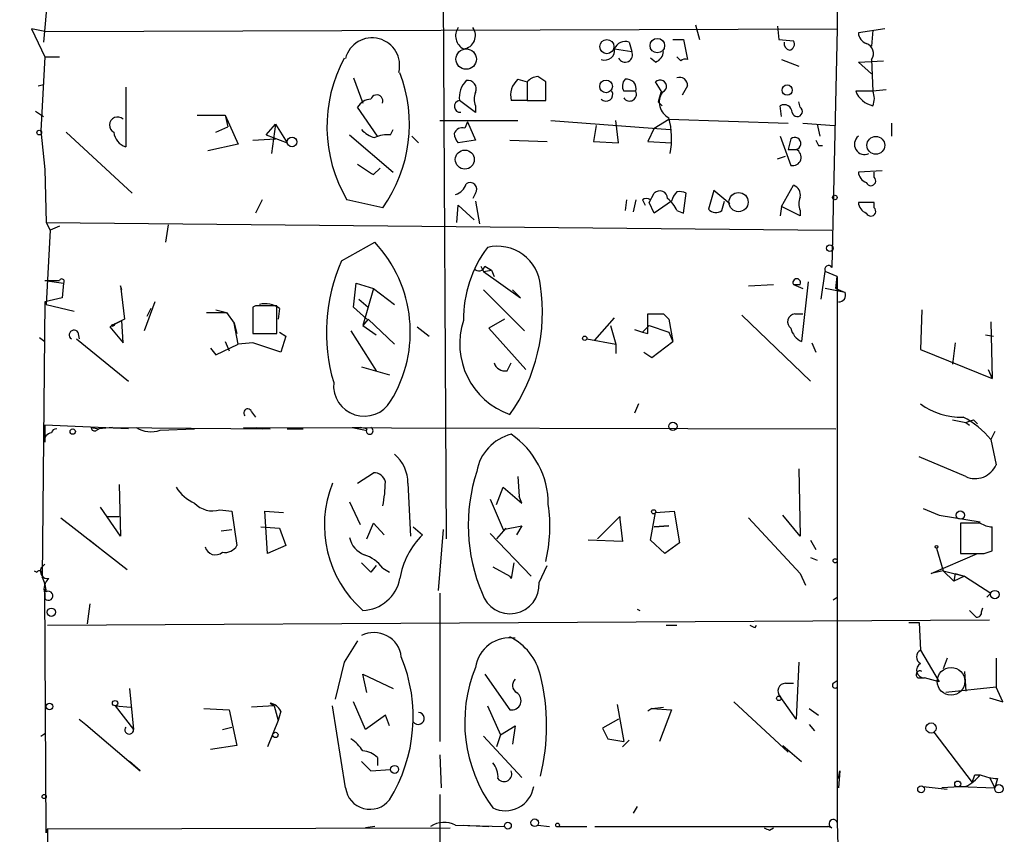
# Model space of a CAD drawing. Extents: x -344113 to 133487, y -207249 to 193191.
# Drawn here: x 480 to 543, y 137549 to 137601 of the extents above; entities that cross this region are included whole.
import ezdxf

# ---------------------------------------------------------------- set-up
doc = ezdxf.new("R2010")
doc.units = 0
doc.header["$MEASUREMENT"] = 0
doc.layers.add('MAIN', color=5, linetype='CONTINUOUS')

msp = doc.modelspace()

# ---------------------------------------------------------------- linework, layer by layer
at = {"layer": 'MAIN'}
for p, q in [((531.876, 137640.9725), (532.0453, 137600.2478)), ((506.6453, 137640.5491), (507.0687, 137567.6511)), ((481.9227, 137606.3438), (481.33, 137599.4011)), ((522.986, 137600.5018), (523.24, 137599.5705)), ((481.4147, 137600.0785), (480.568, 137600.2478)), ((480.568, 137600.2478), (481.4147, 137598.4698)), ((481.4147, 137600.0785), (532.0453, 137600.2478)), ((528.2353, 137600.4171), (528.32, 137599.5705)), ((532.0453, 137600.2478), (531.7067, 137585.0078)), ((535.0933, 137600.2478), (533.4, 137599.9938)), ((534.3313, 137600.1631), (534.2467, 137599.1471)), ((518.7527, 137599.4011), (518.922, 137598.8085)), ((521.5467, 137599.5705), (522.224, 137599.5705)), ((522.224, 137599.5705), (522.478, 137598.3005)), ((528.32, 137599.5705), (529.2513, 137599.4858)), ((517.8213, 137598.9778), (518.922, 137598.8085)), ((481.4147, 137598.4698), (481.1607, 137593.7285)), ((481.4147, 137598.4698), (482.346, 137598.4698)), ((520.446, 137598.1311), (520.1073, 137598.3851)), ((522.0547, 137598.2158), (521.8007, 137598.4698)), ((528.4893, 137598.3005), (529.59, 137597.8771)), ((533.4, 137598.1311), (535.0087, 137598.2158)), ((534.2467, 137597.3691), (533.4, 137598.1311)), ((534.2467, 137598.3005), (534.3313, 137596.2685)), ((501.142, 137597.1151), (501.7347, 137595.5065)), ((511.6407, 137597.0305), (512.2333, 137596.8611)), ((512.2333, 137596.8611), (512.2333, 137595.6758)), ((513.4187, 137595.6758), (513.4187, 137596.8611)), ((520.8693, 137596.1838), (520.446, 137596.8611)), ((480.9913, 137596.6071), (481.33, 137596.6918)), ((486.5793, 137596.5225), (486.5793, 137592.7125)), ((519.176, 137596.2685), (518.414, 137596.2685)), ((520.7847, 137596.1838), (520.6153, 137595.5911)), ((522.478, 137596.6071), (522.1393, 137596.0145)), ((534.3313, 137596.2685), (533.2307, 137596.2685)), ((535.178, 137596.3531), (534.3313, 137596.2685)), ((508.9313, 137594.9138), (507.9153, 137595.6758)), ((512.2333, 137595.6758), (511.2173, 137595.6758)), ((512.2333, 137595.6758), (513.4187, 137595.6758)), ((520.6153, 137595.5911), (520.8693, 137595.3371)), ((529.6747, 137595.2525), (529.59, 137595.5911)), ((480.822, 137594.9985), (481.33, 137594.6598)), ((502.666, 137593.3898), (501.396, 137595.2525)), ((508.9313, 137595.3371), (508.9313, 137594.9138)), ((528.4893, 137594.6598), (528.4047, 137595.3371)), ((491.1513, 137594.7445), (492.9293, 137594.7445)), ((492.9293, 137594.7445), (493.0987, 137593.9825)), ((492.9293, 137594.7445), (493.776, 137592.8818)), ((506.6453, 137594.4058), (511.6407, 137594.4058)), ((508.4233, 137594.3211), (508.254, 137593.8978)), ((508.4233, 137594.3211), (508.9313, 137593.1358)), ((513.7573, 137594.4058), (521.3773, 137593.8131)), ((518.0753, 137592.9665), (517.906, 137594.4058)), ((520.3613, 137593.8978), (521.2927, 137594.4905)), ((521.2927, 137594.4905), (528.9127, 137594.2365)), ((529.844, 137594.2365), (531.876, 137594.0671)), ((535.5167, 137594.2365), (535.5167, 137593.3898)), ((481.1607, 137593.7285), (481.4147, 137591.2731)), ((482.7693, 137593.6438), (487.0027, 137589.7491)), ((492.3367, 137593.6438), (493.0987, 137593.9825)), ((495.554, 137593.4745), (496.1467, 137594.1518)), ((496.1467, 137594.1518), (495.8927, 137592.2891)), ((496.1467, 137594.1518), (496.9087, 137592.9665)), ((503.5127, 137593.4745), (503.682, 137593.8131)), ((516.636, 137594.0671), (516.4667, 137593.0511)), ((520.3613, 137593.8978), (519.938, 137593.0511)), ((530.7753, 137594.1518), (530.9447, 137593.3898)), ((494.7073, 137593.1358), (496.1467, 137593.2205)), ((495.554, 137593.4745), (496.9087, 137592.9665)), ((500.888, 137593.4745), (503.682, 137591.1038)), ((504.8673, 137593.3898), (505.2907, 137592.9665)), ((508.9313, 137593.1358), (507.8307, 137592.9665)), ((511.1327, 137593.1358), (513.5033, 137593.0511)), ((516.4667, 137593.0511), (518.0753, 137592.9665)), ((519.938, 137593.0511), (521.462, 137592.9665)), ((528.4047, 137593.3898), (529.082, 137591.5271)), ((529.082, 137593.2205), (528.9127, 137592.5431)), ((493.776, 137592.8818), (491.8287, 137592.4585)), ((528.9127, 137592.5431), (529.4207, 137592.5431)), ((530.86, 137592.7971), (531.114, 137592.7971)), ((528.2353, 137591.9505), (528.7433, 137592.1198)), ((481.4147, 137591.2731), (481.4993, 137587.8865)), ((502.412, 137590.9345), (502.8353, 137591.3578)), ((534.924, 137591.1885), (533.4, 137591.1038)), ((534.416, 137590.7651), (534.416, 137591.1038)), ((524.1713, 137589.9185), (523.8327, 137588.7331)), ((525.1873, 137589.0718), (524.1713, 137589.9185)), ((528.4893, 137588.9025), (529.2513, 137590.2571)), ((495.3, 137589.3258), (494.8767, 137588.4791)), ((503.0047, 137588.8178), (500.7187, 137589.3258)), ((508.9313, 137589.7491), (508.762, 137589.4105)), ((508.9313, 137589.2411), (509.1853, 137587.8018)), ((518.5833, 137589.3258), (518.4987, 137588.6485)), ((519.176, 137589.3258), (519.0067, 137588.5638)), ((519.5993, 137589.3258), (519.7687, 137588.9871)), ((520.0227, 137589.1565), (520.3613, 137589.7491)), ((521.462, 137589.2411), (520.3613, 137588.4791)), ((522.224, 137588.4791), (522.3933, 137589.7491)), ((524.6793, 137588.6485), (524.8487, 137589.2411)), ((507.746, 137587.8865), (507.8307, 137588.9871)), ((507.8307, 137588.9871), (508.8467, 137588.0558)), ((520.3613, 137588.4791), (520.0227, 137589.1565)), ((521.8007, 137588.6485), (522.224, 137588.4791)), ((528.4893, 137588.9025), (528.4047, 137588.3098)), ((529.6747, 137588.3098), (528.4893, 137588.9025)), ((529.6747, 137588.6485), (529.6747, 137588.3098)), ((534.416, 137589.1565), (533.4, 137589.1565)), ((534.416, 137588.8178), (534.416, 137589.1565)), ((481.4993, 137587.8865), (481.7533, 137587.3785)), ((481.4993, 137587.8865), (531.7067, 137587.3785)), ((481.7533, 137587.3785), (481.4993, 137582.6371)), ((482.346, 137587.6325), (481.7533, 137587.3785)), ((489.2887, 137587.7171), (489.1193, 137586.6165)), ((500.38, 137585.4311), (502.4967, 137586.6165)), ((509.27, 137585.0925), (509.4393, 137584.7538)), ((509.4393, 137584.7538), (509.9473, 137584.8385)), ((509.524, 137585.0925), (509.9473, 137584.8385)), ((509.9473, 137584.8385), (510.1167, 137584.4151)), ((481.4147, 137584.1611), (482.6, 137583.9918)), ((481.4147, 137584.1611), (482.346, 137584.1611)), ((509.4393, 137584.7538), (511.81, 137583.0605)), ((531.0293, 137582.9758), (531.2833, 137584.7538)), ((532.0453, 137584.4151), (531.2833, 137584.7538)), ((532.0453, 137584.4151), (531.9607, 137583.6531)), ((531.9607, 137583.6531), (532.0453, 137584.4151)), ((532.0453, 137584.4151), (532.0453, 137557.4065)), ((482.6, 137583.9918), (482.5153, 137583.0605)), ((486.3253, 137583.5685), (486.2407, 137583.8225)), ((486.2407, 137583.8225), (486.4947, 137581.7058)), ((501.142, 137582.4678), (501.3113, 137583.9918)), ((501.3113, 137583.9918), (502.412, 137583.6531)), ((502.412, 137583.6531), (501.7347, 137581.2825)), ((502.412, 137583.6531), (503.7667, 137582.6371)), ((509.4393, 137583.5685), (512.064, 137580.9438)), ((511.81, 137583.0605), (511.302, 137583.5685)), ((526.3727, 137583.8225), (527.9813, 137583.9071)), ((529.2513, 137583.9071), (529.844, 137583.6531)), ((529.2513, 137583.9071), (529.6747, 137583.9071)), ((530.1827, 137584.0765), (529.7593, 137580.2665)), ((532.5533, 137583.3991), (531.2833, 137583.6531)), ((531.9607, 137583.6531), (532.5533, 137583.3991)), ((482.5153, 137583.0605), (481.4147, 137582.8065)), ((501.4807, 137582.9758), (502.0733, 137582.4678)), ((481.4147, 137582.8065), (481.2453, 137565.1958)), ((481.4993, 137582.6371), (483.2773, 137582.2138)), ((488.442, 137582.8065), (487.7647, 137580.9438)), ((488.188, 137582.3831), (487.934, 137581.8751)), ((492.3367, 137582.2985), (493.014, 137582.1291)), ((494.8767, 137582.5525), (494.7073, 137582.4678)), ((494.7073, 137582.4678), (494.7073, 137580.7745)), ((496.2313, 137580.7745), (496.2313, 137582.5525)), ((496.4007, 137582.3831), (496.316, 137581.7058)), ((501.9887, 137581.7058), (501.142, 137582.4678)), ((537.464, 137582.2985), (537.3793, 137579.7585)), ((486.4947, 137581.7058), (485.5633, 137581.1978)), ((486.41, 137580.1818), (486.3253, 137581.6211)), ((491.744, 137582.1291), (493.014, 137582.1291)), ((493.014, 137582.1291), (493.522, 137581.4518)), ((502.0733, 137581.7058), (501.7347, 137581.2825)), ((503.7667, 137580.0971), (502.0733, 137581.7058)), ((510.794, 137581.7058), (509.778, 137581.1131)), ((516.5513, 137580.3511), (517.8213, 137581.7905)), ((519.938, 137580.7745), (519.938, 137582.0445)), ((519.938, 137582.0445), (520.954, 137582.0445)), ((520.954, 137582.0445), (521.2927, 137581.7058)), ((520.954, 137582.0445), (521.2927, 137581.7058)), ((521.2927, 137581.7058), (521.5467, 137580.2665)), ((525.9493, 137581.9598), (530.352, 137577.7265)), ((529.336, 137582.0445), (529.844, 137582.0445)), ((485.5633, 137581.1978), (486.41, 137580.1818)), ((493.522, 137581.4518), (493.6913, 137580.7745)), ((493.776, 137580.0971), (493.522, 137581.4518)), ((501.7347, 137581.2825), (502.5813, 137580.6898)), ((505.206, 137581.1978), (505.968, 137580.6051)), ((509.778, 137581.1131), (512.1487, 137578.4885)), ((517.5673, 137581.2825), (517.906, 137580.0971)), ((519.0913, 137581.0285), (519.5993, 137580.8591)), ((519.5993, 137580.8591), (520.0227, 137581.2825)), ((520.0227, 137581.2825), (521.2927, 137580.8591)), ((541.8667, 137581.5365), (541.9513, 137577.8958)), ((481.076, 137580.5205), (481.4147, 137580.2665)), ((483.4467, 137580.4358), (486.7487, 137577.7265)), ((483.5313, 137580.8591), (483.616, 137580.4358)), ((494.7073, 137580.7745), (496.2313, 137580.7745)), ((496.4007, 137580.8591), (496.824, 137580.6051)), ((496.824, 137580.6051), (496.4853, 137579.5891)), ((500.9727, 137580.9438), (502.5813, 137578.4038)), ((516.0433, 137580.4358), (517.906, 137580.0971)), ((519.5993, 137580.8591), (519.938, 137580.7745)), ((521.2927, 137580.8591), (521.5467, 137580.2665)), ((541.528, 137580.6898), (542.036, 137580.6051)), ((491.998, 137579.8431), (492.3367, 137579.4198)), ((492.3367, 137579.4198), (493.776, 137580.0971)), ((492.9293, 137580.2665), (493.1833, 137579.6738)), ((494.7073, 137580.1818), (493.776, 137580.0971)), ((496.4853, 137579.5891), (494.7073, 137580.1818)), ((517.906, 137580.0971), (517.906, 137579.5045)), ((520.192, 137579.2505), (521.5467, 137580.2665)), ((530.4367, 137580.1818), (530.6907, 137579.5891)), ((537.3793, 137579.7585), (541.9513, 137577.8958)), ((539.5807, 137580.1818), (539.4113, 137578.8271)), ((519.684, 137579.5891), (520.192, 137579.2505)), ((501.65, 137578.6578), (503.428, 137578.1498)), ((510.9633, 137578.4038), (511.2173, 137578.9118)), ((541.6973, 137578.4885), (541.9513, 137577.8958)), ((519.3453, 137576.2871), (519.0913, 137575.6945)), ((494.6227, 137575.7791), (494.8767, 137575.4405)), ((486.7487, 137574.6785), (481.4147, 137574.9325)), ((481.4147, 137574.9325), (481.4147, 137573.8318)), ((484.378, 137574.7631), (484.886, 137574.6785)), ((485.7327, 137574.7631), (484.886, 137574.6785)), ((485.7327, 137574.7631), (495.808, 137574.6785)), ((494.1147, 137574.7631), (531.9607, 137574.6785)), ((494.9613, 137574.7631), (495.3, 137574.6785)), ((501.0573, 137574.7631), (501.904, 137574.5938)), ((501.0573, 137574.7631), (501.5653, 137574.7631)), ((501.9887, 137574.6785), (501.5653, 137574.7631)), ((539.4113, 137575.2711), (540.258, 137575.1018)), ((540.258, 137575.1018), (540.512, 137574.9325)), ((540.766, 137575.2711), (541.02, 137575.0171)), ((484.7167, 137574.5938), (484.886, 137574.6785)), ((488.7807, 137574.5938), (490.982, 137574.6785)), ((490.474, 137574.6785), (490.982, 137574.6785)), ((496.9087, 137574.6785), (497.9247, 137574.6785)), ((542.1207, 137574.5091), (541.8667, 137574.0011)), ((541.8667, 137574.0011), (542.2053, 137572.3925)), ((540.258, 137571.6305), (537.2947, 137572.9005)), ((501.396, 137571.2071), (502.412, 137571.8845)), ((511.6407, 137571.6305), (511.7253, 137570.3605)), ((529.59, 137572.1385), (529.6747, 137567.8205)), ((486.156, 137571.1225), (486.2407, 137567.8205)), ((504.6133, 137571.2071), (504.7827, 137567.8205)), ((510.286, 137569.8525), (510.7093, 137570.9531)), ((510.7093, 137570.9531), (511.8947, 137569.9371)), ((511.8947, 137569.9371), (511.7253, 137570.3605)), ((486.2407, 137567.8205), (484.9707, 137569.6831)), ((500.888, 137570.0218), (501.5653, 137568.5825)), ((509.8627, 137570.1911), (510.7093, 137568.2438)), ((485.394, 137569.0905), (486.156, 137569.0905)), ((492.5907, 137569.5138), (493.3527, 137569.4291)), ((493.3527, 137569.4291), (493.6913, 137567.2278)), ((495.6387, 137566.7198), (495.4693, 137569.4291)), ((495.4693, 137569.4291), (496.6547, 137569.3445)), ((518.16, 137569.0905), (516.7207, 137567.6511)), ((518.16, 137569.0905), (518.16, 137568.9211)), ((520.1073, 137567.5665), (520.446, 137569.3445)), ((520.446, 137569.3445), (521.6313, 137569.4291)), ((521.6313, 137569.4291), (521.97, 137567.3971)), ((529.6747, 137567.8205), (528.574, 137569.1751)), ((537.5487, 137569.5985), (538.5647, 137569.1751)), ((538.5647, 137569.1751), (541.1893, 137568.7518)), ((482.4307, 137569.0058), (483.2773, 137568.3285)), ((495.2153, 137568.4131), (496.4007, 137568.3285)), ((501.9887, 137567.6511), (502.412, 137568.6671)), ((502.412, 137568.6671), (503.0893, 137567.9051)), ((504.952, 137568.4131), (505.5447, 137567.9051)), ((510.7093, 137568.2438), (511.8947, 137568.4978)), ((511.8947, 137568.4978), (511.556, 137567.9051)), ((518.16, 137568.9211), (518.3293, 137567.4818)), ((520.3613, 137568.4131), (521.2927, 137568.4978)), ((521.2927, 137568.4978), (520.3613, 137568.4131)), ((526.3727, 137569.0058), (529.6747, 137565.4498)), ((541.1893, 137568.6671), (539.9193, 137568.6671)), ((539.9193, 137568.6671), (539.9193, 137566.7198)), ((541.9513, 137566.8891), (541.9513, 137568.4131)), ((483.2773, 137568.3285), (486.664, 137565.7038)), ((492.6753, 137568.1591), (493.3527, 137568.2438)), ((496.4007, 137568.3285), (496.824, 137567.2278)), ((506.5607, 137564.3491), (506.8993, 137568.2438)), ((509.8627, 137567.9898), (512.4873, 137565.2805)), ((510.8787, 137568.3285), (510.286, 137567.6511)), ((484.2933, 137567.5665), (484.7167, 137567.2278)), ((496.824, 137567.2278), (495.6387, 137566.7198)), ((518.3293, 137567.4818), (516.128, 137567.5665)), ((521.0387, 137566.7198), (520.1073, 137567.5665)), ((521.97, 137567.3971), (521.0387, 137566.7198)), ((530.352, 137567.5665), (530.6907, 137566.9738)), ((538.0567, 137565.4498), (541.02, 137566.7198)), ((538.3953, 137567.0585), (538.8187, 137565.6191)), ((541.4433, 137566.7198), (541.9513, 137566.8891)), ((481.4147, 137566.0425), (481.1607, 137565.7885)), ((501.65, 137566.1271), (502.2427, 137565.5345)), ((502.5813, 137565.9578), (502.2427, 137565.5345)), ((511.3867, 137566.1271), (511.2173, 137565.1111)), ((512.9953, 137564.8571), (513.5033, 137565.9578)), ((530.352, 137566.4658), (530.7753, 137566.2965)), ((480.7373, 137565.6191), (480.9067, 137565.5345)), ((503.0047, 137565.7885), (503.428, 137565.5345)), ((510.032, 137565.8731), (511.1327, 137565.2805)), ((511.2173, 137565.1111), (511.1327, 137565.2805)), ((529.6747, 137565.4498), (530.0133, 137564.6878)), ((538.8187, 137565.6191), (538.0567, 137565.4498)), ((538.8187, 137565.6191), (540.1733, 137565.2805)), ((538.8187, 137565.6191), (539.496, 137564.9418)), ((539.5807, 137565.4498), (539.496, 137564.9418)), ((540.1733, 137565.2805), (539.496, 137564.9418)), ((539.5807, 137565.4498), (540.1733, 137565.2805)), ((540.1733, 137565.2805), (541.8667, 137564.1798)), ((481.4993, 137548.8551), (481.4147, 137564.4338)), ((481.4147, 137564.1798), (481.4147, 137563.8411)), ((506.6453, 137564.1798), (506.6453, 137554.6971)), ((541.8667, 137564.1798), (541.6127, 137563.9258)), ((484.2933, 137563.5025), (484.124, 137562.2325)), ((531.7913, 137563.7565), (532.0453, 137563.9258)), ((519.2607, 137563.1638), (519.43, 137563.0791)), ((540.512, 137563.0791), (540.9353, 137562.6558)), ((541.274, 137562.9945), (541.3587, 137563.2485)), ((481.584, 137562.1478), (541.782, 137562.4865)), ((521.1233, 137562.1478), (521.8007, 137562.1478)), ((526.796, 137561.9785), (526.8807, 137562.1478)), ((536.6173, 137562.3171), (537.2947, 137562.3171)), ((537.2947, 137562.3171), (537.3793, 137560.5391)), ((537.3793, 137560.5391), (538.5647, 137558.5071)), ((500.5493, 137559.7771), (499.9567, 137557.4065)), ((529.59, 137559.7771), (529.4207, 137556.1365)), ((539.0727, 137560.0311), (538.8187, 137559.3538)), ((542.2053, 137560.0311), (542.2053, 137558.1685)), ((501.9887, 137557.8298), (501.7347, 137559.0151)), ((501.7347, 137559.0151), (503.682, 137558.0838)), ((509.524, 137559.0151), (511.1327, 137556.7291)), ((540.1733, 137559.1845), (540.258, 137557.9145)), ((528.7433, 137558.4225), (529.2513, 137558.4225)), ((531.7913, 137558.4225), (532.0453, 137558.5918)), ((537.21, 137558.7611), (537.6333, 137558.7611)), ((538.5647, 137558.5071), (537.6333, 137558.7611)), ((486.8333, 137558.0838), (487.0873, 137555.4591)), ((542.2053, 137558.1685), (538.988, 137557.8298)), ((542.6287, 137557.2371), (542.2053, 137558.1685)), ((495.808, 137557.1525), (496.062, 137556.9831)), ((501.904, 137555.4591), (501.142, 137557.2371)), ((525.4413, 137557.2371), (528.9127, 137554.0198)), ((529.4207, 137556.1365), (528.4047, 137557.5758)), ((532.0453, 137557.4065), (532.0453, 137549.5325)), ((541.782, 137557.4911), (542.6287, 137557.2371)), ((485.902, 137556.9831), (486.918, 137556.8985)), ((485.902, 137556.9831), (487.0873, 137555.4591)), ((491.5747, 137556.8138), (493.1833, 137556.7291)), ((493.1833, 137556.7291), (493.6913, 137554.4431)), ((496.062, 137556.9831), (494.6227, 137556.8985)), ((496.062, 137556.9831), (496.316, 137556.0518)), ((496.4853, 137556.6445), (496.316, 137556.0518)), ((500.634, 137551.7338), (499.7873, 137556.9831)), ((509.6933, 137556.9831), (510.54, 137555.1205)), ((517.9907, 137557.0678), (518.414, 137554.6971)), ((520.192, 137556.8138), (519.938, 137556.6445)), ((520.192, 137556.8138), (520.954, 137556.8985)), ((520.192, 137556.8138), (521.462, 137556.7291)), ((521.462, 137556.7291), (520.7, 137554.6971)), ((530.2673, 137556.8138), (530.86, 137556.3905)), ((483.616, 137556.1365), (484.0393, 137555.7978)), ((496.316, 137556.0518), (495.6387, 137554.3585)), ((503.174, 137556.3905), (501.904, 137555.4591)), ((503.428, 137555.7131), (503.174, 137556.3905)), ((518.0753, 137556.1365), (517.0593, 137555.5438)), ((481.1607, 137555.0358), (481.4147, 137555.2051)), ((484.0393, 137555.7978), (484.2087, 137555.6285)), ((484.0393, 137555.7978), (487.5107, 137552.8345)), ((492.76, 137555.4591), (493.3527, 137555.6285)), ((510.54, 137555.1205), (511.4713, 137555.7131)), ((511.4713, 137555.7131), (511.302, 137554.5278)), ((517.0593, 137555.5438), (517.398, 137554.8665)), ((517.0593, 137555.5438), (517.398, 137554.8665)), ((530.2673, 137555.7978), (530.606, 137555.3745)), ((538.226, 137555.2898), (540.6813, 137552.0725)), ((509.4393, 137555.0358), (511.8947, 137552.4111)), ((510.54, 137555.1205), (510.286, 137554.3585)), ((517.398, 137554.8665), (518.414, 137554.6971)), ((518.7527, 137554.7818), (518.3293, 137554.3585)), ((493.6913, 137554.4431), (491.998, 137554.1891)), ((528.574, 137554.4431), (529.7593, 137553.4271)), ((487.5107, 137552.8345), (486.8333, 137553.4271)), ((501.65, 137553.4271), (502.2427, 137552.8345)), ((502.666, 137553.6811), (502.666, 137553.1731)), ((506.6453, 137553.8505), (506.73, 137551.7338)), ((502.2427, 137552.8345), (503.5127, 137552.9191)), ((532.13, 137552.3265), (532.2147, 137552.8345)), ((532.2147, 137552.8345), (532.13, 137551.7338)), ((540.6813, 137552.0725), (540.8507, 137552.5805)), ((540.8507, 137552.5805), (541.1893, 137552.5805)), ((541.782, 137552.4111), (542.1207, 137551.7338)), ((542.29, 137552.3265), (542.1207, 137551.7338)), ((537.5487, 137551.8185), (539.0727, 137551.6491)), ((540.258, 137551.8185), (538.734, 137551.7338)), ((539.8347, 137551.8185), (542.1207, 137551.7338)), ((506.6453, 137551.3105), (506.6453, 137547.0771)), ((519.2607, 137550.5485), (519.0067, 137550.1251)), ((532.0453, 137549.5325), (532.13, 137546.8231)), ((481.584, 137549.1091), (481.4993, 137548.8551)), ((481.584, 137549.1091), (481.4993, 137542.9285)), ((481.584, 137549.1091), (507.3227, 137549.1938)), ((502.4967, 137549.2785), (501.904, 137549.1938)), ((507.6613, 137549.3631), (510.794, 137549.2785)), ((508.1693, 137549.3631), (509.778, 137549.2785)), ((512.9107, 137549.3631), (513.6727, 137549.2785)), ((514.2653, 137549.2785), (516.0433, 137549.2785)), ((516.5513, 137549.2785), (531.4527, 137549.2785)), ((527.7273, 137549.0245), (527.9813, 137549.1938)), ((531.7067, 137549.1938), (531.4527, 137549.2785))]:
    msp.add_line(p, q, dxfattribs=at)
for centre, radius in [((-143892.8224, -7028.8148), 200219.9667), ((517.3286, 137599.118), 0.4509), ((520.5537, 137599.1818), 0.4628), ((508.3361, 137598.32), 0.6523), ((517.2801, 137596.5753), 0.4082), ((528.8507, 137596.3434), 0.3296), ((481.0548, 137593.6227), 0.1496), ((497.2115, 137593.0284), 0.3091), ((534.5172, 137592.8099), 0.569), ((508.2495, 137591.8982), 0.6094), ((525.7463, 137589.1791), 0.6139), ((531.8971, 137589.474), 0.1496), ((531.5796, 137586.2355), 0.2158), ((515.9163, 137580.4782), 0.1338), ((521.5466, 137574.8479), 0.2677), ((483.1926, 137574.5092), 0.1693), ((520.3189, 137569.3868), 0.1338), ((539.9193, 137569.1752), 0.2677), ((538.3953, 137567.1432), 0.0846), ((531.9183, 137566.2542), 0.1338), ((542.1206, 137564.0952), 0.2677), ((481.8274, 137562.9628), 0.2698), ((481.711, 137556.9409), 0.2158), ((485.9019, 137557.1525), 0.1693), ((528.32, 137557.463), 0.1411), ((538.0451, 137555.5631), 0.3276), ((496.1466, 137555.1205), 0.1693), ((503.7666, 137552.9192), 0.254), ((539.7499, 137551.9879), 0.1893), ((537.411, 137551.6492), 0.2181), ((542.3862, 137551.6838), 0.2702), ((481.3723, 137551.1835), 0.1338), ((511.0056, 137549.3209), 0.2158), ((512.7201, 137549.5113), 0.2413), ((514.1806, 137549.3632), 0.1197)]:
    msp.add_circle(centre, radius, dxfattribs=at)
at = {"layer": 'MAIN', "color": 5}
msp.add_circle((539.3266, 137558.5495), 0.8828, dxfattribs=at)
at = {"layer": 'MAIN'}
for centre, radius, start, end in [((508.5807, 137599.8003), 0.9196, 144.640488, 243.42659), ((508.0813, 137599.8233), 0.8501, 275.941975, 36.798453), ((534.2101, 137600.0723), 0.8139, 185.534773, 248.212969), ((502.3273, 137597.9194), 1.7611, 345.326979, 165.31986), ((518.4986, 137598.7239), 0.7233, 69.432829, 159.450444), ((529.1075, 137599.3334), 0.4539, 171.421795, 255.948448), ((528.9267, 137599.2741), 0.3875, 280.497939, 33.11188), ((533.6962, 137598.6814), 0.6695, 325.320003, 71.556932), ((517.2045, 137598.8811), 0.6243, 248.406467, 8.910127), ((518.4986, 137598.5969), 0.4733, 206.581292, 26.554224), ((520.1436, 137598.8871), 0.8142, 291.80141, 354.460259), ((508.6383, 137594.0051), 9.1987, 151.565515, 210.576741), ((522.3511, 137597.8348), 0.4827, 74.757374, 127.88123), ((495.4943, 137594.1631), 9.2184, 324.559791, 20.914393), ((509.397, 137595.8874), 1.4967, 134.997293, 188.127396), ((508.4445, 137596.4167), 0.5396, 334.432122, 101.30785), ((512.5665, 137595.9976), 1.387, 131.870234, 193.415078), ((512.9739, 137596.2266), 0.9752, 93.715594, 139.412087), ((428.4974, 137470.042), 152.6261, 56.192728, 56.421931), ((518.9461, 137596.5951), 0.6243, 135.77878, 211.541369), ((518.6004, 137596.4389), 0.6003, 343.509196, 99.754189), ((520.7352, 137596.5824), 0.4016, 277.079014, 136.059231), ((521.9852, 137596.6555), 0.4952, 354.390726, 111.872304), ((509.9483, 137595.7604), 1.1016, 157.396939, 202.59826), ((517.2816, 137596.0568), 0.4266, 223.993248, 29.749879), ((518.7834, 137596.0777), 0.4365, 212.197379, 25.919327), ((521.7758, 137595.5623), 1.0991, 145.56531, 243.924545), ((534.6542, 137596.8346), 1.5319, 201.686814, 257.831839), ((533.1892, 137595.8028), 1.2334, 337.816446, 22.183554), ((502.3275, 137594.6595), 1.1042, 94.404277, 147.518859), ((502.6237, 137595.6335), 0.3976, 341.555938, 161.569608), ((507.9577, 137595.2948), 0.3763, 96.346917, 276.331784), ((528.6587, 137594.8969), 0.5082, 1.905397, 119.985395), ((529.492, 137594.9762), 0.3312, 190.858741, 56.525816), ((486.0655, 137594.1009), 0.5201, 48.515592, 241.498553), ((516.1929, 137593.2418), 5.2712, 349.587336, 14.651558), ((486.9124, 137593.7624), 1.1015, 186.181077, 252.397417), ((502.9118, 137594.9567), 1.7029, 222.186781, 255.891948), ((508.0741, 137593.411), 0.519, 69.717891, 163.41919), ((503.3013, 137591.6107), 1.8757, 83.528928, 115.401096), ((508.5322, 137593.6179), 0.9573, 183.521453, 222.879217), ((529.336, 137592.9241), 0.3903, 282.533585, 130.594926), ((615.4803, 137635.3064), 94.6976, 206.443722, 206.672824), ((533.7956, 137592.8745), 0.6496, 127.513742, 295.697299), ((529.2063, 137592.0501), 0.5376, 256.630708, 66.496335), ((671.2366, 137845.2845), 305.2797, 236.196642, 236.425815), ((534.2101, 137591.1823), 0.8139, 185.534773, 248.212969), ((508.5927, 137590.0031), 0.4234, 323.124688, 126.867191), ((534.1991, 137590.5402), 0.3125, 201.334992, 46.037384), ((507.3651, 137590.6382), 1.0178, 286.919786, 343.067804), ((520.7134, 137589.4016), 0.4947, 1.030888, 135.376725), ((522.717, 137588.9171), 1.2961, 134.987497, 165.524183), ((521.9701, 137588.9039), 0.9452, 63.402419, 100.324365), ((529.064, 137589.6544), 0.6311, 345.380272, 72.736416), ((519.8533, 137588.9873), 0.4232, 53.116564, 126.883436), ((519.9779, 137587.8422), 1.9932, 23.861793, 51.891048), ((530.6476, 137589.0718), 1.061, 156.486577, 203.513423), ((524.2968, 137589.0988), 0.5909, 218.237287, 310.345695), ((534.2104, 137589.2351), 0.8142, 185.539741, 248.198591), ((534.199, 137588.5929), 0.3125, 201.358743, 46.024187), ((496.3735, 137580.8734), 8.395, 328.255635, 43.165335), ((515.8131, 137581.6972), 7.6442, 143.185568, 180.570405), ((510.3519, 137583.6229), 2.7354, 4.184559, 103.932099), ((510.725, 137580.8452), 11.3159, 156.092468, 196.444631), ((509.1472, 137585.1601), 0.3827, 218.262333, 349.829022), ((531.495, 137584.8808), 0.2467, 30.951809, 210.951809), ((482.4963, 137584.1114), 0.1583, 310.927148, 161.702396), ((529.463, 137584.0341), 0.2469, 329.040224, 210.959776), ((501.9451, 137582.1255), 11.2635, 324.65634, 8.665409), ((532.1638, 137583.2298), 0.4247, 265.434687, 23.492649), ((495.554, 137243.9028), 338.6504, 89.885408, 90.114592), ((495.5117, 137581.2399), 1.4482, 52.129874, 105.253037), ((570.6466, 137412.1069), 189.3281, 116.44709, 116.676246), ((512.7144, 137580.1256), 4.7848, 161.786951, 250.69673), ((529.404, 137581.5256), 0.5233, 97.465865, 232.024186), ((483.2773, 137580.6898), 0.3053, 33.684862, 236.315138), ((485.7327, 137581.4306), 0.1706, 240.234291, 7.137512), ((530.3378, 137581.4236), 1.2937, 193.888001, 243.43693), ((510.8233, 137579.1298), 0.7395, 197.146024, 280.914795), ((501.8258, 137577.4591), 1.9624, 174.657802, 329.275093), ((494.3763, 137575.7099), 0.2559, 15.687087, 226.235041), ((539.9336, 137579.703), 4.2653, 233.212044, 272.083908), ((537.7393, 137570.7206), 5.2723, 38.478039, 63.537495), ((484.5897, 137574.7631), 0.2117, 180, 306.875312), ((488.2021, 137576.3296), 1.8297, 238.888556, 288.434949), ((502.1701, 137574.5575), 0.218, 146.295357, 70.55122), ((498.1895, 137702.1789), 133.8594, 288.316974, 288.54617), ((481.8568, 137573.9636), 0.4613, 92.335786, 196.600508), ((482.1344, 137574.3821), 0.2994, 81.878017, 171.859073), ((511.944, 137571.4577), 2.9723, 104.151722, 170.092742), ((508.153, 137569.851), 5.435, 0.015813, 55.680421), ((502.1825, 137571.226), 2.4309, 359.554522, 49.330702), ((540.8507, 137572.9851), 1.4786, 246.368403, 336.371954), ((502.4472, 137571.1436), 0.7417, 11.525044, 92.720065), ((519.6007, 137568.5273), 11.1302, 161.987161, 202.992092), ((492.0112, 137572.3372), 2.6115, 212.006081, 246.789598), ((506.5351, 137568.5265), 7.2607, 158.334282, 228.612603), ((496.2229, 137571.2926), 6.9511, 347.328503, 359.993406), ((492.125, 137571.0125), 1.5694, 223.2546, 287.261899), ((504.4427, 137568.4535), 9.2517, 345.977575, 8.697383), ((542.0362, 137569.9377), 1.527, 236.315136, 266.812677), ((509.055, 137564.3289), 5.0111, 134.467201, 171.019824), ((492.311, 137567.3032), 0.671, 193.802249, 311.998002), ((492.9435, 137567.6369), 0.8524, 257.56816, 331.318192), ((502.3934, 137568.0652), 1.541, 192.342492, 248.127477), ((501.1423, 137564.434), 2.3029, 36.027922, 72.90349), ((540.6813, 137947.7195), 381.0005, 269.885409, 270.114592), ((481.0654, 137565.4286), 0.1908, 340.558299, 146.284945), ((481.6204, 137565.604), 0.4953, 158.132005, 275.59663), ((502.2427, 137565.5345), 0, 0, 0), ((479.2465, 137564.1504), 2.2557, 2.899444, 27.610188), ((482.1622, 137564.4762), 0.8041, 127.857486, 201.629402), ((501.6328, 137565.5968), 2.5198, 272.317693, 348.886282), ((511.1357, 137564.7298), 1.864, 197.161487, 3.916106), ((481.6474, 137564.0148), 0.2903, 216.739671, 120.672677), ((540.9776, 137562.9522), 0.2994, 261.878017, 8.121983), ((568.9366, 137646.7081), 94.6305, 243.3271, 243.556364), ((502.4543, 137559.92), 1.7467, 6.436185, 117.41739), ((839.6766, 137348.7614), 399.4183, 147.87966, 148.108824), ((511.1166, 137559.1216), 2.2082, 80.756508, 171.748804), ((509.5065, 137558.0962), 3.6696, 13.141371, 63.694703), ((537.591, 137560.1158), 0.4733, 116.570465, 243.429535), ((494.9338, 137556.2834), 10.0182, 327.981401, 22.491316), ((537.6159, 137559.2567), 0.4959, 118.49796, 272.010769), ((517.5251, 137555.9376), 9.2795, 157.835243, 216.148579), ((537.337, 137558.9728), 0.2469, 59.040224, 239.040224), ((511.8355, 137558.2853), 0.5344, 132.952968, 238.466247), ((500.3474, 137555.7132), 13.1328, 345.818792, 14.180785), ((528.7522, 137557.9279), 0.4947, 91.030888, 225.376725), ((531.9183, 137558.2955), 0.1796, 135, 315), ((511.2475, 137557.3167), 0.5987, 258.945314, 58.983724), ((495.6384, 137556.2209), 0.9469, 26.573169, 79.682165), ((505.2695, 137556.1788), 0.3816, 213.694232, 86.815173), ((486.8051, 137555.4592), 0.2822, 143.138223, 359.979697), ((499.659, 137552.7908), 2.4565, 32.329512, 57.670488), ((501.6466, 137552.6749), 1.4323, 44.626632, 86.473571), ((508.9944, 137552.4322), 1.3803, 355.608298, 41.260899), ((510.7578, 137552.6409), 0.4987, 219.08327, 22.847032), ((538.8189, 137554.5274), 3.0674, 297.979423, 320.602432), ((542.4371, 137555.476), 3.1529, 246.686636, 267.325897), ((502.1905, 137551.9376), 1.5698, 187.459575, 322.02994), ((510.8363, 137552.1255), 1.8461, 244.171979, 350.427468), ((506.931, 137547.9133), 1.6233, 63.264478, 122.755161), ((531.7913, 137549.4478), 0.2678, 18.441716, 251.578587), ((569.878, 137633.7491), 94.6305, 243.32033, 243.54954)]:
    msp.add_arc(centre, radius, start, end, dxfattribs=at)

doc.saveas('drawing.dxf')
